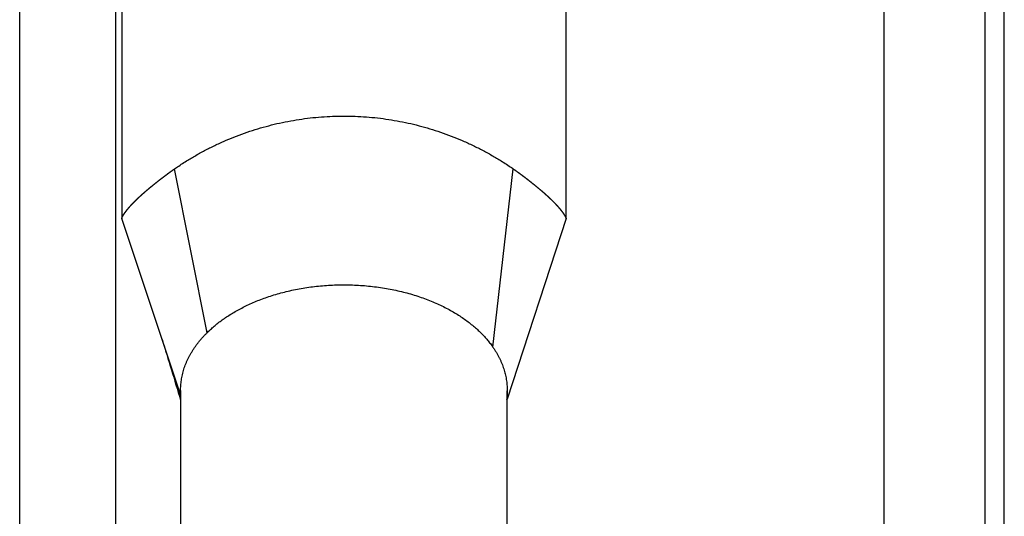
# Model space of a CAD drawing. Extents: x 0 to 420, y 0 to 297.
# Drawn here: x 87 to 88, y 121 to 121 of the extents above; entities that cross this region are included whole.
import ezdxf

# ---------------------------------------------------------------- set-up
doc = ezdxf.new("R2010")
doc.units = 0
doc.layers.get('0').update_dxf_attribs({"linetype": 'CONTINUOUS'})

msp = doc.modelspace()

# ---------------------------------------------------------------- linework, layer by layer
at = {"linetype": 'CONTINUOUS'}
for p, q in [((87.56794, 112.62871), (87.56794, 122.23584)), ((87.58394, 112.62871), (87.58394, 122.23584)), ((86.76394, 114.18684), (86.76394, 122.1532)), ((87.48394, 108.83784), (87.48394, 122.01174)), ((86.84394, 113.77417), (86.84394, 121.93906)), ((86.84894, 121.25675), (86.84894, 120.75853)), ((87.21894, 120.75853), (87.21894, 121.25675)), ((86.92, 120.66328), (86.89294, 120.79988)), ((87.15801, 120.65127), (87.17494, 120.79988)), ((86.89794, 120.61172), (86.84894, 120.75853)), ((87.21894, 120.75853), (87.16994, 120.60798)), ((87.16994, 120.60784), (87.17062, 120.61007))]:
    msp.add_line(p, q, dxfattribs=at)
for points, knots in [([(86.89294, 120.79988), (86.89458, 120.80098), (86.90115, 120.80542), (86.9086, 120.80991), (86.91691, 120.81459), (86.92523, 120.81883), (86.93375, 120.82279), (86.94238, 120.82641), (86.95115, 120.8297), (86.96005, 120.83266), (86.96906, 120.83529), (86.97815, 120.83757), (86.98731, 120.8395), (86.99656, 120.84109), (87.00587, 120.84233), (87.01519, 120.84321), (87.02455, 120.84374), (87.03393, 120.84392), (87.04332, 120.84374), (87.05267, 120.84321), (87.06199, 120.84233), (87.0713, 120.84109), (87.08055, 120.8395), (87.08971, 120.83757), (87.0988, 120.83529), (87.10781, 120.83267), (87.11672, 120.8297), (87.12548, 120.82641), (87.13412, 120.82279), (87.14264, 120.81883), (87.15096, 120.81459), (87.15927, 120.80991), (87.16672, 120.80542), (87.17329, 120.80099), (87.17494, 120.79988)], [0, 0, 0, 0, 0.0093778, 0.0187419, 0.0281056, 0.0374825, 0.0468596, 0.0562242, 0.0655896, 0.0749694, 0.0843496, 0.0937167, 0.1030841, 0.1124651, 0.1218463, 0.1312141, 0.140582, 0.1499634, 0.1593448, 0.1687128, 0.1780806, 0.1874618, 0.1968428, 0.2062101, 0.2155772, 0.2249575, 0.2343374, 0.2437033, 0.2530687, 0.2624469, 0.2718252, 0.2811907, 0.2905569, 0.2999371, 0.2999371, 0.2999371, 0.2999371]), ([(86.84894, 120.75853), (86.84894, 120.75854), (86.84894, 120.75855), (86.84894, 120.75856), (86.84894, 120.75858), (86.84894, 120.7586), (86.84895, 120.75862), (86.84896, 120.75864), (86.84896, 120.75867), (86.84897, 120.7587), (86.84898, 120.75873), (86.84899, 120.75876), (86.849, 120.75879), (86.84901, 120.75883), (86.84903, 120.75886), (86.84904, 120.7589), (86.84905, 120.75894), (86.84907, 120.75898), (86.84909, 120.75903), (86.84911, 120.75907), (86.84913, 120.75912), (86.84915, 120.75917), (86.84917, 120.75921), (86.84919, 120.75927), (86.84921, 120.75932), (86.84924, 120.75937), (86.84926, 120.75943), (86.84929, 120.75948), (86.84931, 120.75954), (86.84934, 120.7596), (86.84937, 120.75966), (86.8494, 120.75972), (86.84943, 120.75978), (86.84946, 120.75984), (86.8495, 120.75991), (86.84953, 120.75997), (86.84957, 120.76004), (86.8496, 120.76011), (86.84964, 120.76018), (86.84967, 120.76025), (86.84971, 120.76032), (86.84975, 120.76039), (86.84979, 120.76046), (86.84983, 120.76053), (86.84988, 120.76061), (86.84992, 120.76068), (86.84996, 120.76076), (86.85001, 120.76084), (86.85005, 120.76091), (86.8501, 120.76099), (86.85014, 120.76107), (86.85019, 120.76115), (86.85024, 120.76123), (86.85029, 120.76132), (86.85034, 120.7614), (86.85039, 120.76148), (86.85045, 120.76157), (86.8505, 120.76165), (86.85055, 120.76174), (86.85061, 120.76182), (86.85066, 120.76191), (86.85072, 120.762), (86.85078, 120.76209), (86.85083, 120.76217), (86.85089, 120.76226), (86.85095, 120.76235), (86.85101, 120.76245), (86.85107, 120.76254), (86.85114, 120.76263), (86.8512, 120.76272), (86.85126, 120.76281), (86.85133, 120.76291), (86.85139, 120.763), (86.85146, 120.7631), (86.85152, 120.76319), (86.85159, 120.76329), (86.85166, 120.76339), (86.85173, 120.76348), (86.8518, 120.76358), (86.85187, 120.76368), (86.85194, 120.76378), (86.85201, 120.76388), (86.85208, 120.76398), (86.85216, 120.76408), (86.85223, 120.76418), (86.8523, 120.76428), (86.85238, 120.76438), (86.85246, 120.76448), (86.85253, 120.76458), (86.85261, 120.76469), (86.85269, 120.76479), (86.85277, 120.76489), (86.85285, 120.765), (86.85293, 120.7651), (86.85301, 120.7652), (86.85309, 120.76531), (86.85317, 120.76541), (86.85325, 120.76552), (86.85334, 120.76563), (86.85342, 120.76573), (86.85351, 120.76584), (86.85359, 120.76595), (86.85368, 120.76605), (86.85377, 120.76616), (86.85385, 120.76627), (86.85394, 120.76638), (86.85403, 120.76649), (86.85412, 120.7666), (86.85421, 120.7667), (86.8543, 120.76681), (86.8544, 120.76692), (86.85449, 120.76703), (86.85458, 120.76714), (86.85467, 120.76726), (86.85477, 120.76737), (86.85486, 120.76748), (86.85496, 120.76759), (86.85505, 120.7677), (86.85515, 120.76781), (86.85525, 120.76793), (86.85535, 120.76804), (86.85544, 120.76815), (86.85554, 120.76826), (86.85564, 120.76838), (86.85574, 120.76849), (86.85585, 120.76861), (86.85595, 120.76872), (86.85605, 120.76883), (86.85615, 120.76895), (86.85625, 120.76906), (86.85636, 120.76918), (86.85646, 120.76929), (86.85657, 120.76941), (86.85667, 120.76953), (86.85678, 120.76964), (86.85689, 120.76976), (86.85699, 120.76987), (86.8571, 120.76999), (86.85721, 120.77011), (86.85732, 120.77022), (86.85743, 120.77034), (86.85754, 120.77046), (86.85765, 120.77058), (86.85776, 120.77069), (86.85787, 120.77081), (86.85799, 120.77093), (86.8581, 120.77105), (86.85821, 120.77117), (86.85833, 120.77129), (86.85844, 120.77141), (86.85856, 120.77152), (86.85867, 120.77164), (86.85879, 120.77176), (86.8589, 120.77188), (86.85902, 120.772), (86.85914, 120.77212), (86.85926, 120.77224), (86.85938, 120.77236), (86.85949, 120.77248), (86.85961, 120.7726), (86.85973, 120.77273), (86.85986, 120.77285), (86.85998, 120.77297), (86.8601, 120.77309), (86.86022, 120.77321), (86.86034, 120.77333), (86.86047, 120.77345), (86.86059, 120.77357), (86.86071, 120.7737), (86.86084, 120.77382), (86.86096, 120.77394), (86.86109, 120.77406), (86.86122, 120.77419), (86.86134, 120.77431), (86.86147, 120.77443), (86.8616, 120.77455), (86.86172, 120.77468), (86.86185, 120.7748), (86.86198, 120.77492), (86.86211, 120.77505), (86.86224, 120.77517), (86.86237, 120.77529), (86.8625, 120.77542), (86.86263, 120.77554), (86.86276, 120.77567), (86.8629, 120.77579), (86.86303, 120.77592), (86.86316, 120.77604), (86.86329, 120.77616), (86.86343, 120.77629), (86.86356, 120.77641), (86.8637, 120.77654), (86.86383, 120.77666), (86.86397, 120.77679), (86.8641, 120.77691), (86.86424, 120.77704), (86.86437, 120.77717), (86.86451, 120.77729), (86.86465, 120.77742), (86.86479, 120.77754), (86.86492, 120.77767), (86.86506, 120.77779), (86.8652, 120.77792), (86.86534, 120.77805), (86.86548, 120.77817), (86.86562, 120.7783), (86.86576, 120.77843), (86.8659, 120.77855), (86.86604, 120.77868), (86.86619, 120.77881), (86.86633, 120.77893), (86.86647, 120.77906), (86.86661, 120.77919), (86.86676, 120.77931), (86.8669, 120.77944), (86.86704, 120.77957), (86.86719, 120.7797), (86.86733, 120.77982), (86.86748, 120.77995), (86.86762, 120.78008), (86.86777, 120.78021), (86.86791, 120.78033), (86.86806, 120.78046), (86.86821, 120.78059), (86.86835, 120.78072), (86.8685, 120.78084), (86.86865, 120.78097), (86.8688, 120.7811), (86.86895, 120.78123), (86.86909, 120.78136), (86.86924, 120.78148), (86.86939, 120.78161), (86.86954, 120.78174), (86.86969, 120.78187), (86.86984, 120.782), (86.86999, 120.78213), (86.87014, 120.78226), (86.8703, 120.78238), (86.87045, 120.78251), (86.8706, 120.78264), (86.87075, 120.78277), (86.8709, 120.7829), (86.87106, 120.78303), (86.87121, 120.78316), (86.87136, 120.78329), (86.87152, 120.78341), (86.87167, 120.78354), (86.87183, 120.78367), (86.87198, 120.7838), (86.87214, 120.78393), (86.87229, 120.78406), (86.87245, 120.78419), (86.8726, 120.78432), (86.87276, 120.78445), (86.87291, 120.78458), (86.87307, 120.78471), (86.87323, 120.78484), (86.87339, 120.78496), (86.87354, 120.78509), (86.8737, 120.78522), (86.87386, 120.78535), (86.87402, 120.78548), (86.87417, 120.78561), (86.87433, 120.78574), (86.87449, 120.78587), (86.87465, 120.786), (86.87481, 120.78613), (86.87497, 120.78626), (86.87513, 120.78639), (86.87529, 120.78652), (86.87545, 120.78665), (86.87561, 120.78678), (86.87577, 120.78691), (86.87593, 120.78704), (86.8761, 120.78717), (86.87626, 120.7873), (86.87642, 120.78743), (86.87658, 120.78756), (86.87674, 120.78769), (86.87691, 120.78782), (86.87707, 120.78795), (86.87723, 120.78808), (86.8774, 120.78821), (86.87756, 120.78834), (86.87772, 120.78847), (86.87789, 120.7886), (86.87805, 120.78873), (86.87821, 120.78886), (86.87838, 120.78899), (86.87854, 120.78912), (86.87871, 120.78925), (86.87887, 120.78938), (86.87904, 120.78951), (86.8792, 120.78964), (86.87937, 120.78977), (86.87953, 120.7899), (86.8797, 120.79003), (86.87987, 120.79016), (86.88003, 120.79029), (86.8802, 120.79042), (86.88037, 120.79055), (86.88053, 120.79068), (86.8807, 120.79081), (86.88087, 120.79094), (86.88103, 120.79107), (86.8812, 120.7912), (86.88137, 120.79133), (86.88154, 120.79146), (86.88171, 120.79159), (86.88187, 120.79172), (86.88204, 120.79185), (86.88221, 120.79198), (86.88238, 120.79211), (86.88255, 120.79224), (86.88272, 120.79237), (86.88289, 120.7925), (86.88306, 120.79263), (86.88323, 120.79276), (86.8834, 120.79289), (86.88357, 120.79302), (86.88374, 120.79314), (86.88391, 120.79327), (86.88408, 120.7934), (86.88425, 120.79353), (86.88442, 120.79366), (86.88459, 120.79379), (86.88476, 120.79392), (86.88493, 120.79405), (86.8851, 120.79418), (86.88527, 120.79431), (86.88544, 120.79444), (86.88561, 120.79457), (86.88579, 120.79469), (86.88596, 120.79482), (86.88613, 120.79495), (86.8863, 120.79508), (86.88647, 120.79521), (86.88664, 120.79534), (86.88682, 120.79547), (86.88699, 120.7956), (86.88716, 120.79572), (86.88733, 120.79585), (86.88751, 120.79598), (86.88768, 120.79611), (86.88785, 120.79624), (86.88803, 120.79637), (86.8882, 120.79649), (86.88837, 120.79662), (86.88855, 120.79675), (86.88872, 120.79688), (86.88889, 120.797), (86.88907, 120.79713), (86.88924, 120.79726), (86.88942, 120.79738), (86.88959, 120.79751), (86.88977, 120.79764), (86.88994, 120.79776), (86.89012, 120.79789), (86.89029, 120.79801), (86.89047, 120.79814), (86.89064, 120.79826), (86.89082, 120.79839), (86.89099, 120.79851), (86.89117, 120.79864), (86.89135, 120.79876), (86.89152, 120.79889), (86.8917, 120.79901), (86.89188, 120.79914), (86.89205, 120.79926), (86.89223, 120.79938), (86.8924, 120.79951), (86.89258, 120.79963), (86.89275, 120.79975), (86.8929, 120.79985), (86.89294, 120.79988)], [0, 0, 0, 0, 0.00001317, 0.00002863, 0.00004637, 0.00006638, 0.00008862, 0.00011307, 0.0001397, 0.00016847, 0.00019935, 0.0002323, 0.0002673, 0.0003043, 0.00034327, 0.00038417, 0.00042699, 0.00047167, 0.0005182, 0.00056653, 0.00061664, 0.00066851, 0.00072209, 0.00077737, 0.00083431, 0.00089289, 0.00095308, 0.00101486, 0.00107819, 0.00114307, 0.00120945, 0.00127733, 0.00134667, 0.00141746, 0.00148967, 0.00156328, 0.00163827, 0.00171463, 0.00179233, 0.00187135, 0.00195168, 0.0020333, 0.00211618, 0.00220032, 0.00228569, 0.00237229, 0.00246009, 0.00254907, 0.00263923, 0.00273055, 0.00282302, 0.00291661, 0.00301132, 0.00310713, 0.00320404, 0.00330202, 0.00340106, 0.00350116, 0.0036023, 0.00370446, 0.00380765, 0.00391183, 0.00401702, 0.00412319, 0.00423033, 0.00433844, 0.0044475, 0.00455751, 0.00466845, 0.00478031, 0.00489309, 0.00500678, 0.00512136, 0.00523684, 0.00535319, 0.00547042, 0.00558851, 0.00570745, 0.00582725, 0.00594788, 0.00606935, 0.00619164, 0.00631474, 0.00643865, 0.00656335, 0.00668883, 0.0068151, 0.00694214, 0.00706995, 0.00719852, 0.00732784, 0.00745791, 0.00758871, 0.00772025, 0.00785251, 0.00798549, 0.00811918, 0.00825358, 0.00838867, 0.00852446, 0.00866093, 0.0087981, 0.00893594, 0.00907445, 0.00921364, 0.00935349, 0.009494, 0.00963517, 0.00977699, 0.00991945, 0.01006256, 0.01020631, 0.01035068, 0.01049569, 0.01064131, 0.01078756, 0.01093442, 0.01108189, 0.01122997, 0.01137866, 0.01152794, 0.01167782, 0.01182829, 0.01197935, 0.012131, 0.01228322, 0.01243602, 0.0125894, 0.01274334, 0.01289784, 0.01305291, 0.01320853, 0.01336471, 0.01352143, 0.01367871, 0.01383653, 0.01399489, 0.01415379, 0.01431322, 0.01447318, 0.01463367, 0.01479469, 0.01495622, 0.01511828, 0.01528085, 0.01544393, 0.01560752, 0.01577162, 0.01593622, 0.01610131, 0.0162669, 0.01643299, 0.01659956, 0.01676663, 0.01693417, 0.0171022, 0.01727071, 0.0174397, 0.01760915, 0.01777908, 0.01794948, 0.01812034, 0.01829166, 0.01846344, 0.01863568, 0.01880837, 0.01898151, 0.0191551, 0.01932913, 0.01950361, 0.01967852, 0.01985387, 0.02002966, 0.02020587, 0.02038252, 0.02055959, 0.02073709, 0.02091501, 0.02109335, 0.0212721, 0.02145127, 0.02163084, 0.02181083, 0.02199122, 0.02217202, 0.02235321, 0.02253481, 0.0227168, 0.02289918, 0.02308195, 0.02326511, 0.02344865, 0.02363258, 0.02381688, 0.02400157, 0.02418663, 0.02437206, 0.02455786, 0.02474403, 0.02493057, 0.02511747, 0.02530473, 0.02549235, 0.02568032, 0.02586865, 0.02605733, 0.02624635, 0.02643572, 0.02662544, 0.02681549, 0.02700589, 0.02719661, 0.02738767, 0.02757907, 0.02777078, 0.02796283, 0.02815519, 0.02834788, 0.02854088, 0.02873419, 0.02892782, 0.02912176, 0.029316, 0.02951055, 0.02970541, 0.02990056, 0.03009601, 0.03029176, 0.03048781, 0.03068414, 0.03088076, 0.03107768, 0.03127487, 0.03147235, 0.03167011, 0.03186815, 0.03206646, 0.03226504, 0.0324639, 0.03266303, 0.03286242, 0.03306208, 0.033262, 0.03346218, 0.03366262, 0.03386331, 0.03406426, 0.03426546, 0.03446691, 0.0346686, 0.03487054, 0.03507272, 0.03527514, 0.0354778, 0.0356807, 0.03588382, 0.03608718, 0.03629077, 0.03649458, 0.03669862, 0.03690289, 0.03710737, 0.03731207, 0.03751699, 0.03772213, 0.03792748, 0.03813303, 0.0383388, 0.03854477, 0.03875095, 0.03895733, 0.03916391, 0.03937069, 0.03957766, 0.03978483, 0.03999219, 0.04019974, 0.04040748, 0.0406154, 0.0408235, 0.04103178, 0.04124024, 0.04144887, 0.04165768, 0.04186665, 0.0420758, 0.0422851, 0.04249457, 0.0427042, 0.04291399, 0.04312393, 0.04333402, 0.04354427, 0.04375466, 0.04396519, 0.04417587, 0.04438669, 0.04459765, 0.04480874, 0.04501997, 0.04523133, 0.04544283, 0.04565446, 0.04586622, 0.0460781, 0.04629011, 0.04650224, 0.04671449, 0.04692686, 0.04713935, 0.04735195, 0.04756467, 0.04777749, 0.04799042, 0.04820346, 0.04841661, 0.04862985, 0.0488432, 0.04905664, 0.04927018, 0.04948381, 0.04969754, 0.04991136, 0.05012526, 0.05033925, 0.05055332, 0.05076747, 0.0509817, 0.05119601, 0.0514104, 0.05162485, 0.05183938, 0.05205398, 0.05226865, 0.05248338, 0.05269817, 0.05291302, 0.05312793, 0.05334289, 0.05355791, 0.05377298, 0.05398809, 0.05420326, 0.05441846, 0.05463371, 0.054849, 0.05506432, 0.05527969, 0.05549509, 0.05571052, 0.05592598, 0.05614146, 0.05635698, 0.05657252, 0.05678807, 0.05700365, 0.05721925, 0.05743486, 0.05765049, 0.05786613, 0.05808178, 0.05829743, 0.05851309, 0.05872875, 0.05894441, 0.05916007, 0.05937572, 0.05959138, 0.05980702, 0.06002265, 0.06023826, 0.06045385, 0.06066943, 0.06088501, 0.06088501, 0.06088501, 0.06088501]), ([(87.17494, 120.79988), (87.17498, 120.79984), (87.17517, 120.79971), (87.17538, 120.79957), (87.1756, 120.79941), (87.17583, 120.79926), (87.17605, 120.7991), (87.17627, 120.79894), (87.17649, 120.79879), (87.17671, 120.79863), (87.17693, 120.79847), (87.17715, 120.79832), (87.17737, 120.79816), (87.17759, 120.798), (87.17781, 120.79784), (87.17803, 120.79768), (87.17825, 120.79752), (87.17847, 120.79737), (87.17869, 120.79721), (87.17891, 120.79705), (87.17913, 120.79689), (87.17935, 120.79673), (87.17957, 120.79657), (87.17978, 120.79641), (87.18, 120.79625), (87.18022, 120.79609), (87.18044, 120.79593), (87.18066, 120.79577), (87.18087, 120.7956), (87.18109, 120.79544), (87.18131, 120.79528), (87.18152, 120.79512), (87.18174, 120.79496), (87.18196, 120.7948), (87.18217, 120.79464), (87.18239, 120.79448), (87.1826, 120.79431), (87.18282, 120.79415), (87.18303, 120.79399), (87.18325, 120.79383), (87.18346, 120.79367), (87.18368, 120.7935), (87.18389, 120.79334), (87.18411, 120.79318), (87.18432, 120.79302), (87.18453, 120.79285), (87.18475, 120.79269), (87.18496, 120.79253), (87.18517, 120.79237), (87.18538, 120.7922), (87.1856, 120.79204), (87.18581, 120.79188), (87.18602, 120.79171), (87.18623, 120.79155), (87.18644, 120.79139), (87.18665, 120.79122), (87.18686, 120.79106), (87.18707, 120.7909), (87.18728, 120.79073), (87.18749, 120.79057), (87.1877, 120.7904), (87.18791, 120.79024), (87.18812, 120.79008), (87.18833, 120.78991), (87.18853, 120.78975), (87.18874, 120.78958), (87.18895, 120.78942), (87.18916, 120.78925), (87.18936, 120.78909), (87.18957, 120.78893), (87.18977, 120.78876), (87.18998, 120.7886), (87.19018, 120.78843), (87.19039, 120.78827), (87.19059, 120.78811), (87.1908, 120.78794), (87.191, 120.78778), (87.19121, 120.78761), (87.19141, 120.78745), (87.19161, 120.78729), (87.19182, 120.78712), (87.19202, 120.78696), (87.19222, 120.7868), (87.19242, 120.78663), (87.19262, 120.78647), (87.19283, 120.78631), (87.19303, 120.78614), (87.19323, 120.78598), (87.19343, 120.78582), (87.19363, 120.78565), (87.19382, 120.78549), (87.19402, 120.78533), (87.19422, 120.78516), (87.19442, 120.785), (87.19462, 120.78484), (87.19481, 120.78468), (87.19501, 120.78451), (87.19521, 120.78435), (87.1954, 120.78419), (87.1956, 120.78403), (87.19579, 120.78386), (87.19599, 120.7837), (87.19618, 120.78354), (87.19638, 120.78338), (87.19657, 120.78322), (87.19676, 120.78305), (87.19695, 120.78289), (87.19715, 120.78273), (87.19734, 120.78257), (87.19753, 120.78241), (87.19772, 120.78225), (87.19791, 120.78208), (87.1981, 120.78192), (87.19829, 120.78176), (87.19848, 120.7816), (87.19866, 120.78144), (87.19885, 120.78128), (87.19904, 120.78112), (87.19922, 120.78096), (87.19941, 120.7808), (87.19959, 120.78064), (87.19978, 120.78048), (87.19996, 120.78032), (87.20015, 120.78016), (87.20033, 120.78), (87.20051, 120.77984), (87.20069, 120.77968), (87.20088, 120.77952), (87.20106, 120.77936), (87.20124, 120.7792), (87.20142, 120.77904), (87.2016, 120.77888), (87.20177, 120.77872), (87.20195, 120.77856), (87.20213, 120.7784), (87.20231, 120.77825), (87.20248, 120.77809), (87.20266, 120.77793), (87.20283, 120.77777), (87.20301, 120.77761), (87.20318, 120.77745), (87.20335, 120.7773), (87.20352, 120.77714), (87.2037, 120.77698), (87.20387, 120.77682), (87.20404, 120.77667), (87.20421, 120.77651), (87.20437, 120.77635), (87.20454, 120.7762), (87.20471, 120.77604), (87.20488, 120.77588), (87.20504, 120.77573), (87.20521, 120.77557), (87.20537, 120.77542), (87.20554, 120.77526), (87.2057, 120.7751), (87.20586, 120.77495), (87.20603, 120.77479), (87.20619, 120.77464), (87.20635, 120.77448), (87.20651, 120.77433), (87.20667, 120.77418), (87.20682, 120.77402), (87.20698, 120.77387), (87.20714, 120.77371), (87.20729, 120.77356), (87.20745, 120.77341), (87.2076, 120.77326), (87.20776, 120.7731), (87.20791, 120.77295), (87.20806, 120.7728), (87.20821, 120.77265), (87.20837, 120.77249), (87.20852, 120.77234), (87.20866, 120.77219), (87.20881, 120.77204), (87.20896, 120.77189), (87.20911, 120.77174), (87.20925, 120.77159), (87.2094, 120.77144), (87.20954, 120.77129), (87.20968, 120.77114), (87.20983, 120.77099), (87.20997, 120.77084), (87.21011, 120.77069), (87.21025, 120.77055), (87.21039, 120.7704), (87.21053, 120.77025), (87.21066, 120.7701), (87.2108, 120.76996), (87.21093, 120.76981), (87.21107, 120.76966), (87.2112, 120.76952), (87.21133, 120.76937), (87.21147, 120.76923), (87.2116, 120.76908), (87.21173, 120.76894), (87.21186, 120.76879), (87.21198, 120.76865), (87.21211, 120.76851), (87.21224, 120.76836), (87.21236, 120.76822), (87.21249, 120.76808), (87.21261, 120.76794), (87.21273, 120.7678), (87.21285, 120.76766), (87.21297, 120.76752), (87.21309, 120.76738), (87.21321, 120.76724), (87.21333, 120.7671), (87.21345, 120.76696), (87.21356, 120.76682), (87.21368, 120.76668), (87.21379, 120.76654), (87.2139, 120.76641), (87.21401, 120.76627), (87.21412, 120.76614), (87.21423, 120.766), (87.21434, 120.76587), (87.21445, 120.76573), (87.21455, 120.7656), (87.21466, 120.76547), (87.21476, 120.76533), (87.21486, 120.7652), (87.21497, 120.76507), (87.21507, 120.76494), (87.21517, 120.76481), (87.21527, 120.76468), (87.21536, 120.76455), (87.21546, 120.76442), (87.21555, 120.76429), (87.21565, 120.76417), (87.21574, 120.76404), (87.21583, 120.76392), (87.21592, 120.76379), (87.21601, 120.76367), (87.2161, 120.76354), (87.21619, 120.76342), (87.21627, 120.7633), (87.21636, 120.76318), (87.21644, 120.76306), (87.21652, 120.76294), (87.2166, 120.76282), (87.21668, 120.76271), (87.21676, 120.76259), (87.21684, 120.76247), (87.21692, 120.76236), (87.21699, 120.76225), (87.21706, 120.76213), (87.21714, 120.76202), (87.21721, 120.76191), (87.21728, 120.7618), (87.21734, 120.76169), (87.21741, 120.76159), (87.21748, 120.76148), (87.21754, 120.76138), (87.21761, 120.76127), (87.21767, 120.76117), (87.21773, 120.76107), (87.21779, 120.76097), (87.21784, 120.76087), (87.2179, 120.76077), (87.21796, 120.76068), (87.21801, 120.76058), (87.21806, 120.76049), (87.21811, 120.7604), (87.21816, 120.76031), (87.21821, 120.76022), (87.21826, 120.76013), (87.2183, 120.76005), (87.21834, 120.75997), (87.21839, 120.75988), (87.21843, 120.7598), (87.21847, 120.75973), (87.2185, 120.75965), (87.21854, 120.75957), (87.21858, 120.7595), (87.21861, 120.75943), (87.21864, 120.75936), (87.21867, 120.7593), (87.2187, 120.75923), (87.21873, 120.75917), (87.21875, 120.75911), (87.21877, 120.75905), (87.2188, 120.759), (87.21882, 120.75894), (87.21884, 120.75889), (87.21885, 120.75885), (87.21887, 120.7588), (87.21888, 120.75876), (87.2189, 120.75872), (87.21891, 120.75868), (87.21892, 120.75865), (87.21892, 120.75862), (87.21893, 120.75859), (87.21893, 120.75857), (87.21894, 120.75855), (87.21894, 120.75854), (87.21894, 120.75853)], [0, 0, 0, 0, 0.00027092, 0.00054187, 0.00081285, 0.00108385, 0.00135486, 0.00162589, 0.00189693, 0.00216797, 0.00243901, 0.00271004, 0.00298107, 0.00325208, 0.00352307, 0.00379405, 0.00406499, 0.00433591, 0.00460678, 0.00487762, 0.00514842, 0.00541917, 0.00568987, 0.00596051, 0.00623109, 0.0065016, 0.00677205, 0.00704242, 0.00731272, 0.00758294, 0.00785308, 0.00812313, 0.00839308, 0.00866294, 0.00893269, 0.00920234, 0.00947187, 0.00974129, 0.01001059, 0.01027977, 0.01054882, 0.01081774, 0.01108652, 0.01135516, 0.01162366, 0.01189201, 0.01216021, 0.01242826, 0.01269614, 0.01296387, 0.01323142, 0.01349881, 0.01376602, 0.01403305, 0.01429989, 0.01456656, 0.01483303, 0.01509931, 0.01536539, 0.01563127, 0.01589695, 0.01616241, 0.01642766, 0.01669269, 0.0169575, 0.01722207, 0.01748641, 0.01775052, 0.01801437, 0.01827798, 0.01854133, 0.01880442, 0.01906725, 0.01932981, 0.0195921, 0.01985411, 0.02011584, 0.02037729, 0.02063845, 0.02089931, 0.02115988, 0.02142014, 0.0216801, 0.02193974, 0.02219907, 0.02245808, 0.02271677, 0.02297513, 0.02323315, 0.02349084, 0.02374818, 0.02400518, 0.02426183, 0.02451812, 0.02477405, 0.02502962, 0.02528482, 0.02553965, 0.0257941, 0.02604817, 0.02630185, 0.02655514, 0.02680804, 0.02706053, 0.02731263, 0.02756431, 0.02781559, 0.02806644, 0.02831687, 0.02856688, 0.02881646, 0.0290656, 0.0293143, 0.02956256, 0.02981037, 0.03005773, 0.03030463, 0.03055107, 0.03079704, 0.03104254, 0.03128757, 0.03153211, 0.03177617, 0.03201974, 0.03226282, 0.0325054, 0.03274748, 0.03298905, 0.03323011, 0.03347065, 0.03371067, 0.03395017, 0.03418913, 0.03442756, 0.03466545, 0.0349028, 0.0351396, 0.03537584, 0.03561153, 0.03584666, 0.03608121, 0.0363152, 0.0365486, 0.03678143, 0.03701367, 0.03724532, 0.03747637, 0.03770682, 0.03793667, 0.0381659, 0.03839453, 0.03862254, 0.03884993, 0.0390767, 0.03930283, 0.03952833, 0.03975319, 0.0399774, 0.04020095, 0.04042384, 0.04064607, 0.04086762, 0.04108849, 0.04130868, 0.04152817, 0.04174697, 0.04196507, 0.04218245, 0.04239913, 0.04261508, 0.0428303, 0.04304479, 0.04325855, 0.04347156, 0.04368382, 0.04389532, 0.04410606, 0.04431603, 0.04452524, 0.04473366, 0.0449413, 0.04514814, 0.04535419, 0.04555944, 0.04576389, 0.04596752, 0.04617033, 0.04637231, 0.04657347, 0.04677379, 0.04697327, 0.0471719, 0.04736967, 0.04756658, 0.04776261, 0.04795777, 0.04815204, 0.04834541, 0.04853788, 0.04872945, 0.04892009, 0.04910982, 0.04929861, 0.04948646, 0.04967337, 0.04985933, 0.05004433, 0.05022835, 0.0504114, 0.05059347, 0.05077453, 0.05095459, 0.05113364, 0.05131166, 0.05148865, 0.0516646, 0.0518395, 0.05201333, 0.0521861, 0.05235779, 0.05252839, 0.0526979, 0.05286629, 0.05303357, 0.05319971, 0.05336471, 0.05352853, 0.05369119, 0.05385264, 0.05401289, 0.05417193, 0.05432972, 0.05448627, 0.05464155, 0.05479555, 0.05494826, 0.05509966, 0.05524974, 0.05539847, 0.05554583, 0.05569181, 0.05583639, 0.05597956, 0.05612129, 0.05626157, 0.05640039, 0.05653771, 0.05667353, 0.05680782, 0.05694056, 0.05707173, 0.05720132, 0.05732928, 0.05745562, 0.05758029, 0.05770328, 0.05782456, 0.05794411, 0.05806189, 0.05817789, 0.05829207, 0.05840441, 0.05851487, 0.05862343, 0.05873005, 0.0588347, 0.05893735, 0.05903796, 0.0591365, 0.05923293, 0.05932721, 0.0594193, 0.05950917, 0.05959676, 0.05968204, 0.05976497, 0.05984549, 0.05992356, 0.05999913, 0.06007214, 0.06014256, 0.06021032, 0.06027536, 0.06033764, 0.06039708, 0.06045364, 0.06050725, 0.06055784, 0.06060535, 0.06064971, 0.06069086, 0.06072874, 0.06076326, 0.06079433, 0.06082202, 0.0608462, 0.06086626, 0.06088351, 0.06088351, 0.06088351, 0.06088351]), ([(86.92, 120.66328), (86.92058, 120.66385), (86.92293, 120.66612), (86.92578, 120.66861), (86.92909, 120.67134), (86.93256, 120.67395), (86.93628, 120.67652), (86.94024, 120.67903), (86.94443, 120.68149), (86.94886, 120.68388), (86.95353, 120.68623), (86.95842, 120.68846), (86.96351, 120.69055), (86.96881, 120.69251), (86.97433, 120.69434), (86.98005, 120.69603), (86.98599, 120.6976), (86.99209, 120.69899), (86.99832, 120.70019), (87.00469, 120.7012), (87.01116, 120.70201), (87.01772, 120.70262), (87.02439, 120.70303), (87.03108, 120.70323), (87.03779, 120.70322), (87.04451, 120.70298), (87.05121, 120.70254), (87.05784, 120.70188), (87.06442, 120.70101), (87.07088, 120.69994), (87.07722, 120.69868), (87.08343, 120.69723), (87.08948, 120.69559), (87.09535, 120.69378), (87.10106, 120.69178), (87.10654, 120.68965), (87.11178, 120.68741), (87.11679, 120.68506), (87.12156, 120.68258), (87.12609, 120.68), (87.13039, 120.67728), (87.13444, 120.67452), (87.13824, 120.67172), (87.1418, 120.66888), (87.1451, 120.666), (87.14816, 120.66308), (87.15095, 120.66013), (87.15357, 120.65711), (87.15579, 120.65438), (87.15757, 120.65189), (87.15801, 120.65127)], [0, 0, 0, 0, 0.0038999, 0.007952, 0.0121614, 0.0165248, 0.0210463, 0.0257334, 0.0305924, 0.0356293, 0.0408476, 0.046214, 0.0517207, 0.0573752, 0.0631843, 0.0691544, 0.0752883, 0.0815349, 0.0878795, 0.0943262, 0.1008471, 0.107439, 0.114106, 0.1207992, 0.1275027, 0.1342235, 0.1409313, 0.1475959, 0.1542218, 0.1607703, 0.167231, 0.1736079, 0.179871, 0.1860166, 0.1920505, 0.1979255, 0.2036257, 0.2091582, 0.2145307, 0.2197515, 0.2248279, 0.2297312, 0.2344539, 0.2390026, 0.2433849, 0.2476094, 0.2516851, 0.2556113, 0.2593906, 0.26303, 0.26303, 0.26303, 0.26303]), ([(86.89807, 120.61131), (86.89805, 120.61179), (86.89794, 120.61369), (86.89793, 120.61578), (86.89799, 120.61809), (86.89815, 120.62035), (86.8984, 120.62262), (86.89874, 120.6249), (86.89917, 120.62717), (86.8997, 120.62943), (86.90032, 120.63169), (86.90103, 120.63394), (86.90183, 120.63618), (86.90272, 120.63841), (86.9037, 120.64062), (86.90477, 120.64281), (86.90593, 120.64499), (86.90717, 120.64714), (86.9085, 120.64926), (86.90991, 120.65136), (86.9114, 120.65343), (86.91297, 120.65547), (86.91461, 120.65747), (86.91636, 120.65948), (86.91802, 120.66128), (86.9196, 120.66288), (86.92, 120.66328)], [0, 0, 0, 0, 0.00225024, 0.00450727, 0.00677238, 0.00904692, 0.01133228, 0.01362993, 0.01594132, 0.01826772, 0.02061028, 0.02297013, 0.02534834, 0.0277459, 0.03016376, 0.03260265, 0.03506317, 0.03754579, 0.04005082, 0.04257841, 0.04512863, 0.04770139, 0.05029642, 0.05291332, 0.05555157, 0.05821053, 0.05821053, 0.05821053, 0.05821053]), ([(87.15801, 120.65127), (87.1583, 120.65084), (87.15946, 120.64914), (87.16064, 120.64723), (87.16188, 120.64511), (87.163, 120.64301), (87.16405, 120.64088), (87.16501, 120.63874), (87.1659, 120.63657), (87.16669, 120.63439), (87.16741, 120.63219), (87.16803, 120.62998), (87.16857, 120.62776), (87.16902, 120.62554), (87.16938, 120.6233), (87.16965, 120.62107), (87.16984, 120.61883), (87.16993, 120.61659), (87.16995, 120.61437), (87.16986, 120.6121), (87.16972, 120.61004), (87.16949, 120.60817), (87.16944, 120.60771)], [0, 0, 0, 0, 0.00244029, 0.00486292, 0.00726801, 0.00965579, 0.01202659, 0.0143809, 0.01671926, 0.01904228, 0.02135077, 0.02364573, 0.02592825, 0.02819943, 0.03046044, 0.0327125, 0.03495669, 0.03719434, 0.03942682, 0.04165547, 0.04388156, 0.0461063, 0.0461063, 0.0461063, 0.0461063])]:
    msp.add_open_spline(points, degree=3, knots=knots, dxfattribs=at)
for points in [[(86.8826, 120.65767), (86.88771, 120.64087), (86.89283, 120.62406), (86.89794, 120.60726)], [(86.89794, 120.61509), (86.89794, 120.47818), (86.89794, 120.34128), (86.89794, 120.20438)], [(87.16993, 120.20409), (87.16993, 120.34099), (87.16993, 120.4779), (87.16993, 120.6148)]]:
    msp.add_open_spline(points, degree=3, dxfattribs=at)

doc.saveas('drawing.dxf')
